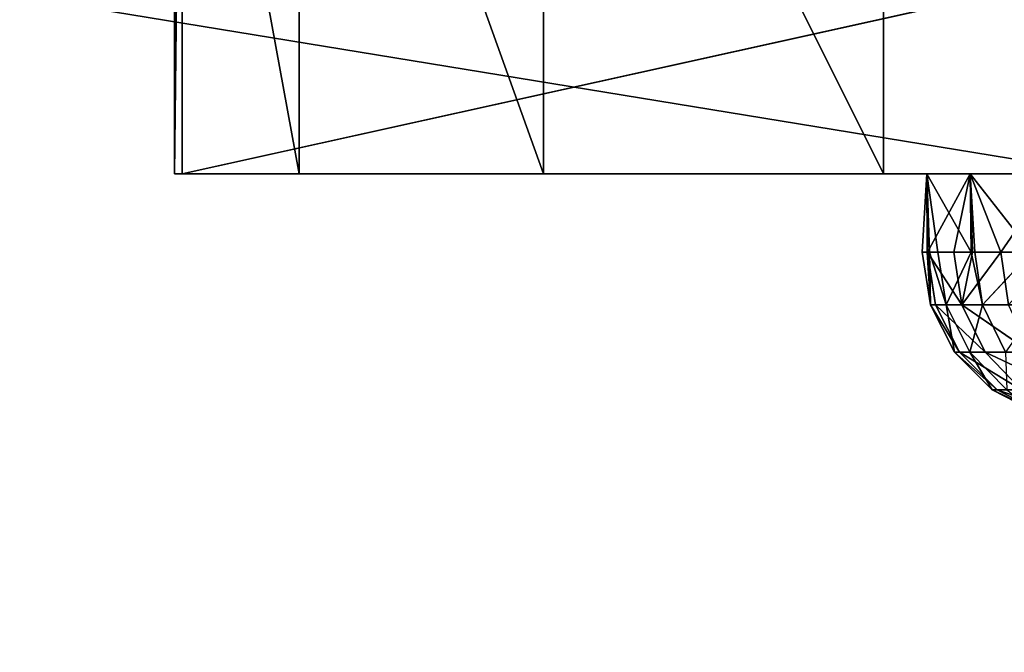
# Model space of a CAD drawing. Extents: x -2265 to 1927, y -1642 to 1783.
# Drawn here: x 154 to 183, y -45 to -26 of the extents above; entities that cross this region are included whole.
import ezdxf

# ---------------------------------------------------------------- set-up
doc = ezdxf.new("R2010")
doc.units = 0
doc.header["$LTSCALE"] = 25.4
doc.layers.get('0').update_dxf_attribs({"linetype": 'CONTINUOUS'})

# ---------------------------------------------------------------- blocks, each defined once
blk = doc.blocks.new('____004186_STL')
at = {"color": 0}
for p, q in [((2093, -1696.796, 869.169), (1543, -1606.796, 869.169)), ((2093, -1696.796, 869.169), (1543, -1606.796, 869.169)), ((1999.157, -1682.296, 1243.048), (1999.016, -1684.595, 1238.923)), ((1999.157, -1682.296, 1243.048), (1999.016, -1684.595, 1238.923)), ((1999.157, -1682.296, 1236.933), (1999.016, -1684.595, 1238.923)), ((1999.157, -1682.296, 1236.933), (1999.016, -1684.595, 1238.923)), ((1999.157, -1682.296, 1236.933), (1999.157, -1682.296, 1243.048)), ((1999.157, -1682.296, 1243.048), (2028.247, -1682.296, 1239.991)), ((2028.247, -1682.296, 1239.991), (1999.157, -1682.296, 1236.933)), ((1999.157, -1682.296, 1243.048), (2028.247, -1682.296, 1239.991)), ((1999.157, -1682.296, 1243.048), (2000.428, -1682.296, 1249.03)), ((2000.428, -1682.296, 1230.952), (1999.157, -1682.296, 1236.933)), ((2028.247, -1682.296, 1239.991), (1999.157, -1682.296, 1236.933)), ((1999.157, -1682.296, 1243.048), (1999.167, -1684.595, 1243.048)), ((1999.172, -1684.595, 1243.19), (1999.157, -1682.296, 1243.048)), ((1999.172, -1684.595, 1243.19), (1999.157, -1682.296, 1243.048)), ((1999.157, -1682.296, 1243.048), (2000.428, -1682.296, 1249.03)), ((1999.157, -1682.296, 1243.048), (1999.167, -1684.595, 1243.048)), ((1999.157, -1682.296, 1236.933), (1999.157, -1682.296, 1243.048)), ((1999.157, -1682.296, 1236.933), (1999.234, -1684.595, 1236.942)), ((2000.455, -1684.595, 1230.959), (1999.157, -1682.296, 1236.933)), ((2000.428, -1682.296, 1230.952), (1999.157, -1682.296, 1236.933)), ((2000.455, -1684.595, 1230.959), (1999.157, -1682.296, 1236.933)), ((1999.483, -1684.595, 1234.678), (1999.157, -1682.296, 1236.933)), ((1999.483, -1684.595, 1234.678), (1999.157, -1682.296, 1236.933)), ((1999.157, -1682.296, 1236.933), (1999.234, -1684.595, 1236.942)), ((1999.172, -1684.595, 1243.19), (2000.428, -1682.296, 1249.03)), ((1999.172, -1684.595, 1243.19), (2000.428, -1682.296, 1249.03)), ((1999.948, -1684.595, 1247.389), (2000.428, -1682.296, 1249.03)), ((1999.948, -1684.595, 1247.389), (2000.428, -1682.296, 1249.03)), ((2000.428, -1682.296, 1249.03), (2028.247, -1682.296, 1239.991)), ((2000.428, -1682.296, 1249.03), (2028.247, -1682.296, 1239.991)), ((2000.428, -1682.296, 1249.03), (2002.915, -1682.296, 1254.616)), ((2002.915, -1682.296, 1225.366), (2000.428, -1682.296, 1230.952)), ((2000.428, -1682.296, 1230.952), (2028.247, -1682.296, 1239.991)), ((2000.428, -1682.296, 1230.952), (2028.247, -1682.296, 1239.991)), ((2000.428, -1682.296, 1249.03), (2002.915, -1682.296, 1254.616)), ((2000.428, -1682.296, 1249.03), (2001.327, -1684.595, 1251.431)), ((2000.428, -1682.296, 1249.03), (2001.327, -1684.595, 1251.431)), ((2000.428, -1682.296, 1249.03), (2000.499, -1684.595, 1249.005)), ((2000.428, -1682.296, 1249.03), (2000.499, -1684.595, 1249.005)), ((2002.233, -1684.595, 1226.616), (2000.428, -1682.296, 1230.952)), ((2002.915, -1682.296, 1225.366), (2000.428, -1682.296, 1230.952)), ((2000.563, -1684.595, 1230.547), (2000.428, -1682.296, 1230.952)), ((2002.233, -1684.595, 1226.616), (2000.428, -1682.296, 1230.952)), ((2000.563, -1684.595, 1230.547), (2000.428, -1682.296, 1230.952)), ((2000.455, -1684.595, 1230.959), (2000.428, -1682.296, 1230.952)), ((2000.455, -1684.595, 1230.959), (2000.428, -1682.296, 1230.952)), ((2002.915, -1682.296, 1254.616), (2001.327, -1684.595, 1251.431)), ((2002.915, -1682.296, 1254.616), (2001.327, -1684.595, 1251.431)), ((1999.016, -1684.595, 1238.923), (1999.167, -1684.595, 1243.048)), ((1999.234, -1684.595, 1236.942), (1999.016, -1684.595, 1238.923)), ((1999.016, -1684.595, 1238.923), (1999.167, -1684.595, 1243.048)), ((1999.016, -1684.595, 1238.923), (1999.261, -1686.141, 1238.932)), ((1999.016, -1684.595, 1238.923), (1999.261, -1686.141, 1238.932)), ((1999.234, -1684.595, 1236.942), (1999.016, -1684.595, 1238.923)), ((1999.167, -1684.595, 1243.048), (1999.172, -1684.595, 1243.19)), ((1999.167, -1684.595, 1243.048), (1999.172, -1684.595, 1243.19)), ((1999.167, -1684.595, 1243.048), (1999.415, -1686.141, 1243.163)), ((1999.167, -1684.595, 1243.048), (1999.415, -1686.141, 1243.163)), ((1999.167, -1684.595, 1243.048), (1999.261, -1686.141, 1238.932)), ((1999.167, -1684.595, 1243.048), (1999.261, -1686.141, 1238.932)), ((1999.172, -1684.595, 1243.19), (1999.948, -1684.595, 1247.389)), ((1999.172, -1684.595, 1243.19), (1999.948, -1684.595, 1247.389)), ((1999.172, -1684.595, 1243.19), (2000.185, -1686.141, 1247.327)), ((1999.172, -1684.595, 1243.19), (2000.185, -1686.141, 1247.327)), ((1999.172, -1684.595, 1243.19), (1999.415, -1686.141, 1243.163)), ((1999.172, -1684.595, 1243.19), (1999.415, -1686.141, 1243.163)), ((1999.483, -1684.595, 1234.678), (1999.234, -1684.595, 1236.942)), ((1999.234, -1684.595, 1236.942), (1999.261, -1686.141, 1238.932)), ((1999.234, -1684.595, 1236.942), (1999.261, -1686.141, 1238.932)), ((1999.234, -1684.595, 1236.942), (1999.724, -1686.141, 1234.722)), ((1999.483, -1684.595, 1234.678), (1999.234, -1684.595, 1236.942)), ((1999.234, -1684.595, 1236.942), (1999.724, -1686.141, 1234.722)), ((2000.455, -1684.595, 1230.959), (1999.483, -1684.595, 1234.678)), ((1999.483, -1684.595, 1234.678), (1999.724, -1686.141, 1234.722)), ((1999.483, -1684.595, 1234.678), (1999.724, -1686.141, 1234.722)), ((2000.455, -1684.595, 1230.959), (1999.483, -1684.595, 1234.678)), ((2000.455, -1684.595, 1230.959), (1999.724, -1686.141, 1234.722)), ((2000.455, -1684.595, 1230.959), (1999.724, -1686.141, 1234.722)), ((1999.948, -1684.595, 1247.389), (2000.499, -1684.595, 1249.005)), ((1999.948, -1684.595, 1247.389), (2000.499, -1684.595, 1249.005)), ((1999.948, -1684.595, 1247.389), (2000.185, -1686.141, 1247.327)), ((1999.948, -1684.595, 1247.389), (2000.185, -1686.141, 1247.327)), ((2001.327, -1684.595, 1251.431), (2000.185, -1686.141, 1247.327)), ((2001.327, -1684.595, 1251.431), (2000.185, -1686.141, 1247.327)), ((2000.499, -1684.595, 1249.005), (2000.185, -1686.141, 1247.327)), ((2000.499, -1684.595, 1249.005), (2000.185, -1686.141, 1247.327)), ((2000.563, -1684.595, 1230.547), (2000.455, -1684.595, 1230.959)), ((2000.455, -1684.595, 1230.959), (2000.795, -1686.141, 1230.626)), ((2000.563, -1684.595, 1230.547), (2000.455, -1684.595, 1230.959)), ((2000.455, -1684.595, 1230.959), (2000.795, -1686.141, 1230.626)), ((2000.499, -1684.595, 1249.005), (2001.327, -1684.595, 1251.431)), ((2000.499, -1684.595, 1249.005), (2001.327, -1684.595, 1251.431)), ((2002.233, -1684.595, 1226.616), (2000.563, -1684.595, 1230.547)), ((2000.563, -1684.595, 1230.547), (2000.795, -1686.141, 1230.626)), ((2000.563, -1684.595, 1230.547), (2000.795, -1686.141, 1230.626)), ((2002.233, -1684.595, 1226.616), (2000.563, -1684.595, 1230.547)), ((2002.233, -1684.595, 1226.616), (2000.795, -1686.141, 1230.626)), ((2002.233, -1684.595, 1226.616), (2000.795, -1686.141, 1230.626)), ((2001.327, -1684.595, 1251.431), (2002.954, -1684.595, 1254.596)), ((2001.327, -1684.595, 1251.431), (2002.954, -1684.595, 1254.596)), ((2001.327, -1684.595, 1251.431), (2001.552, -1686.141, 1251.335)), ((2001.327, -1684.595, 1251.431), (2001.552, -1686.141, 1251.335)), ((1999.261, -1686.141, 1238.932), (1999.415, -1686.141, 1243.163)), ((1999.724, -1686.141, 1234.722), (1999.261, -1686.141, 1238.932)), ((1999.97, -1687.534, 1238.957), (1999.261, -1686.141, 1238.932)), ((1999.724, -1686.141, 1234.722), (1999.261, -1686.141, 1238.932)), ((1999.97, -1687.534, 1238.957), (1999.261, -1686.141, 1238.932)), ((2000.121, -1687.534, 1243.085), (1999.261, -1686.141, 1238.932)), ((2000.121, -1687.534, 1243.085), (1999.261, -1686.141, 1238.932)), ((1999.261, -1686.141, 1238.932), (1999.415, -1686.141, 1243.163)), ((1999.415, -1686.141, 1243.163), (2000.185, -1686.141, 1247.327)), ((2000.121, -1687.534, 1243.085), (1999.415, -1686.141, 1243.163)), ((2000.121, -1687.534, 1243.085), (1999.415, -1686.141, 1243.163)), ((2000.872, -1687.534, 1247.148), (1999.415, -1686.141, 1243.163)), ((2000.872, -1687.534, 1247.148), (1999.415, -1686.141, 1243.163)), ((1999.415, -1686.141, 1243.163), (2000.185, -1686.141, 1247.327)), ((2000.795, -1686.141, 1230.626), (1999.724, -1686.141, 1234.722)), ((2000.422, -1687.534, 1234.851), (1999.724, -1686.141, 1234.722)), ((2000.795, -1686.141, 1230.626), (1999.724, -1686.141, 1234.722)), ((2000.422, -1687.534, 1234.851), (1999.724, -1686.141, 1234.722)), ((1999.97, -1687.534, 1238.957), (1999.724, -1686.141, 1234.722)), ((1999.97, -1687.534, 1238.957), (1999.724, -1686.141, 1234.722)), ((2000.185, -1686.141, 1247.327), (2001.552, -1686.141, 1251.335)), ((2000.872, -1687.534, 1247.148), (2000.185, -1686.141, 1247.327)), ((2000.872, -1687.534, 1247.148), (2000.185, -1686.141, 1247.327)), ((2002.205, -1687.534, 1251.057), (2000.185, -1686.141, 1247.327)), ((2002.205, -1687.534, 1251.057), (2000.185, -1686.141, 1247.327)), ((2000.185, -1686.141, 1247.327), (2001.552, -1686.141, 1251.335)), ((2000.422, -1687.534, 1234.851), (2000.795, -1686.141, 1230.626)), ((2000.422, -1687.534, 1234.851), (2000.795, -1686.141, 1230.626)), ((2002.451, -1686.141, 1226.728), (2000.795, -1686.141, 1230.626)), ((2001.467, -1687.534, 1230.855), (2000.795, -1686.141, 1230.626)), ((2002.451, -1686.141, 1226.728), (2000.795, -1686.141, 1230.626)), ((2001.467, -1687.534, 1230.855), (2000.795, -1686.141, 1230.626)), ((2000.422, -1687.534, 1234.851), (1999.97, -1687.534, 1238.957)), ((1999.97, -1687.534, 1238.957), (2000.121, -1687.534, 1243.085)), ((2001.076, -1688.641, 1238.998), (1999.97, -1687.534, 1238.957)), ((2000.422, -1687.534, 1234.851), (1999.97, -1687.534, 1238.957)), ((2001.076, -1688.641, 1238.998), (1999.97, -1687.534, 1238.957)), ((2001.221, -1688.641, 1242.964), (1999.97, -1687.534, 1238.957)), ((2001.221, -1688.641, 1242.964), (1999.97, -1687.534, 1238.957)), ((1999.97, -1687.534, 1238.957), (2000.121, -1687.534, 1243.085)), ((2000.121, -1687.534, 1243.085), (2000.872, -1687.534, 1247.148)), ((2001.221, -1688.641, 1242.964), (2000.121, -1687.534, 1243.085)), ((2001.221, -1688.641, 1242.964), (2000.121, -1687.534, 1243.085)), ((2001.942, -1688.641, 1246.868), (2000.121, -1687.534, 1243.085)), ((2001.942, -1688.641, 1246.868), (2000.121, -1687.534, 1243.085)), ((2000.121, -1687.534, 1243.085), (2000.872, -1687.534, 1247.148)), ((2001.467, -1687.534, 1230.855), (2000.422, -1687.534, 1234.851)), ((2001.51, -1688.641, 1235.052), (2000.422, -1687.534, 1234.851)), ((2001.467, -1687.534, 1230.855), (2000.422, -1687.534, 1234.851)), ((2001.51, -1688.641, 1235.052), (2000.422, -1687.534, 1234.851)), ((2001.076, -1688.641, 1238.998), (2000.422, -1687.534, 1234.851)), ((2001.076, -1688.641, 1238.998), (2000.422, -1687.534, 1234.851)), ((2000.872, -1687.534, 1247.148), (2002.205, -1687.534, 1251.057)), ((2001.942, -1688.641, 1246.868), (2000.872, -1687.534, 1247.148)), ((2001.942, -1688.641, 1246.868), (2000.872, -1687.534, 1247.148)), ((2003.224, -1688.641, 1250.625), (2000.872, -1687.534, 1247.148)), ((2003.224, -1688.641, 1250.625), (2000.872, -1687.534, 1247.148)), ((2000.872, -1687.534, 1247.148), (2002.205, -1687.534, 1251.057)), ((2001.51, -1688.641, 1235.052), (2001.076, -1688.641, 1238.998)), ((2001.076, -1688.641, 1238.998), (2001.221, -1688.641, 1242.964)), ((2002.469, -1689.351, 1239.049), (2001.076, -1688.641, 1238.998)), ((2001.51, -1688.641, 1235.052), (2001.076, -1688.641, 1238.998)), ((2002.469, -1689.351, 1239.049), (2001.076, -1688.641, 1238.998)), ((2002.606, -1689.351, 1242.812), (2001.076, -1688.641, 1238.998)), ((2002.606, -1689.351, 1242.812), (2001.076, -1688.641, 1238.998)), ((2001.076, -1688.641, 1238.998), (2001.221, -1688.641, 1242.964)), ((2001.221, -1688.641, 1242.964), (2001.942, -1688.641, 1246.868)), ((2002.606, -1689.351, 1242.812), (2001.221, -1688.641, 1242.964)), ((2002.606, -1689.351, 1242.812), (2001.221, -1688.641, 1242.964)), ((2003.29, -1689.351, 1246.515), (2001.221, -1688.641, 1242.964)), ((2003.29, -1689.351, 1246.515), (2001.221, -1688.641, 1242.964)), ((2001.221, -1688.641, 1242.964), (2001.942, -1688.641, 1246.868))]:
    blk.add_line(p, q, dxfattribs=at)
at = {"color": 35}
for p, q in [((1977.051, -1662.296, 1253.669), (1980.71, -1682.296, 1265.637)), ((1977.051, -1662.296, 1253.669), (1980.71, -1682.296, 1265.637)), ((1977.051, -1662.296, 1253.669), (1977.051, -1682.296, 1253.669)), ((1977.051, -1662.296, 1253.669), (1977.051, -1682.296, 1253.669)), ((1977.27, -1662.296, 1241.156), (1977.051, -1682.296, 1253.669)), ((1977.27, -1662.296, 1241.156), (1977.051, -1682.296, 1253.669)), ((1977.27, -1662.296, 1241.156), (1977.27, -1682.296, 1241.156)), ((1977.27, -1682.296, 1241.156), (2067.567, -1662.296, 729.056)), ((1977.27, -1682.296, 1241.156), (2067.567, -1662.296, 729.056)), ((1977.27, -1662.296, 1241.156), (1977.27, -1682.296, 1241.156)), ((1980.71, -1662.296, 1265.637), (1987.889, -1682.296, 1275.889)), ((1980.71, -1662.296, 1265.637), (1987.889, -1682.296, 1275.889)), ((1980.71, -1662.296, 1265.637), (1980.71, -1682.296, 1265.637)), ((1980.71, -1662.296, 1265.637), (1980.71, -1682.296, 1265.637)), ((1987.889, -1662.296, 1275.889), (1997.883, -1682.296, 1283.42)), ((1987.889, -1662.296, 1275.889), (1997.883, -1682.296, 1283.42)), ((1987.889, -1662.296, 1275.889), (1987.889, -1682.296, 1275.889)), ((1987.889, -1662.296, 1275.889), (1987.889, -1682.296, 1275.889)), ((1997.883, -1662.296, 1283.42), (1997.883, -1682.296, 1283.42)), ((1997.883, -1662.296, 1283.42), (1997.883, -1682.296, 1283.42)), ((1977.051, -1682.296, 1253.669), (1980.71, -1682.296, 1265.637)), ((1977.27, -1682.296, 1241.156), (1977.051, -1682.296, 1253.669)), ((2009.716, -1682.296, 1287.495), (1977.051, -1682.296, 1253.669)), ((1977.27, -1682.296, 1241.156), (1977.051, -1682.296, 1253.669)), ((2009.716, -1682.296, 1287.495), (1977.051, -1682.296, 1253.669)), ((1977.051, -1682.296, 1253.669), (1980.71, -1682.296, 1265.637)), ((2067.567, -1682.296, 729.056), (1977.27, -1682.296, 1241.156)), ((2113.905, -1682.296, 696.61), (1977.27, -1682.296, 1241.156)), ((2067.567, -1682.296, 729.056), (1977.27, -1682.296, 1241.156)), ((2113.905, -1682.296, 696.61), (1977.27, -1682.296, 1241.156)), ((2053.893, -1682.296, 1287.527), (1977.27, -1682.296, 1241.156)), ((2053.893, -1682.296, 1287.527), (1977.27, -1682.296, 1241.156)), ((2041.925, -1682.296, 1291.186), (1977.27, -1682.296, 1241.156)), ((2029.412, -1682.296, 1290.968), (1977.27, -1682.296, 1241.156)), ((2041.925, -1682.296, 1291.186), (1977.27, -1682.296, 1241.156)), ((2029.412, -1682.296, 1290.968), (1977.27, -1682.296, 1241.156)), ((2009.716, -1682.296, 1287.495), (1977.27, -1682.296, 1241.156)), ((2009.716, -1682.296, 1287.495), (1977.27, -1682.296, 1241.156)), ((1980.71, -1682.296, 1265.637), (1987.889, -1682.296, 1275.889)), ((1980.71, -1682.296, 1265.637), (1987.889, -1682.296, 1275.889)), ((1980.71, -1682.296, 1265.637), (1997.883, -1682.296, 1283.42)), ((1980.71, -1682.296, 1265.637), (1997.883, -1682.296, 1283.42)), ((1980.71, -1682.296, 1265.637), (2009.716, -1682.296, 1287.495)), ((1980.71, -1682.296, 1265.637), (2009.716, -1682.296, 1287.495)), ((1987.889, -1682.296, 1275.889), (1997.883, -1682.296, 1283.42)), ((1987.889, -1682.296, 1275.889), (1997.883, -1682.296, 1283.42)), ((1997.883, -1682.296, 1283.42), (2009.716, -1682.296, 1287.495)), ((1997.883, -1682.296, 1283.42), (2009.716, -1682.296, 1287.495))]:
    blk.add_line(p, q, dxfattribs=at)
at = {"color": 254}
mesh = blk.add_polyface(dxfattribs=at)
corners = [(2238, -16.354, 530.169), (1518, -16.354, 530.169), (18, -1786.354, 530.169)]
mesh.append_faces([[corners[k] for k in face] for face in [(0, 1, 2)]], dxfattribs={"color": 254})
mesh = blk.add_polyface(dxfattribs=at)
corners = [(3738, -1516.354, 530.169), (2238, -16.354, 530.169), (18, -1786.354, 530.169)]
mesh.append_faces([[corners[k] for k in face] for face in [(0, 1, 2)]], dxfattribs={"color": 254})
mesh = blk.add_polyface(dxfattribs=at)
corners = [(3738, -1516.354, 530.069), (18, -1786.354, 530.069), (1518, -16.354, 530.069)]
mesh.append_faces([[corners[k] for k in face] for face in [(0, 1, 2)]], dxfattribs={"color": 254})
mesh = blk.add_polyface(dxfattribs=at)
corners = [(3738, -1516.354, 530.169), (18, -1786.354, 530.169), (3738, -1786.354, 530.169)]
mesh.append_faces([[corners[k] for k in face] for face in [(0, 1, 2)]], dxfattribs={"color": 254})
mesh = blk.add_polyface(dxfattribs=at)
corners = [(3738, -1786.354, 530.069), (18, -1786.354, 530.069), (3738, -1516.354, 530.069)]
mesh.append_faces([[corners[k] for k in face] for face in [(0, 1, 2)]], dxfattribs={"color": 254})
at = {"color": 35}
mesh = blk.add_polyface(dxfattribs=at)
corners = [(2093, -1606.796, 1009.169), (1543, -1696.796, 1009.169), (2093, -1696.796, 1009.169)]
mesh.append_faces([[corners[k] for k in face] for face in [(0, 1, 2)]], dxfattribs={"color": 35})
mesh = blk.add_polyface(dxfattribs=at)
corners = [(2093, -1606.796, 1009.169), (1543, -1606.796, 1009.169), (1543, -1696.796, 1009.169)]
mesh.append_faces([[corners[k] for k in face] for face in [(0, 1, 2)]], dxfattribs={"color": 35})
mesh = blk.add_polyface(dxfattribs=at)
corners = [(2093, -1696.796, 869.169), (1543, -1606.796, 869.169), (2093, -1606.796, 869.169)]
mesh.append_faces([[corners[k] for k in face] for face in [(0, 1, 2)]], dxfattribs={"color": 35})
mesh = blk.add_polyface(dxfattribs=at)
corners = [(2093, -1696.796, 869.169), (1543, -1696.796, 869.169), (1543, -1606.796, 869.169)]
mesh.append_faces([[corners[k] for k in face] for face in [(0, 1, 2)]], dxfattribs={"color": 35})
mesh = blk.add_polyface(dxfattribs=at)
corners = [(1977.051, -1662.296, 1253.669), (1980.71, -1682.296, 1265.637), (1980.71, -1662.296, 1265.637)]
mesh.append_faces([[corners[k] for k in face] for face in [(0, 1, 2)]], dxfattribs={"color": 35})
mesh = blk.add_polyface(dxfattribs=at)
corners = [(1977.051, -1662.296, 1253.669), (1977.051, -1682.296, 1253.669), (1980.71, -1682.296, 1265.637)]
mesh.append_faces([[corners[k] for k in face] for face in [(0, 1, 2)]], dxfattribs={"color": 35})
mesh = blk.add_polyface(dxfattribs=at)
corners = [(1977.27, -1662.296, 1241.156), (1977.051, -1682.296, 1253.669), (1977.051, -1662.296, 1253.669)]
mesh.append_faces([[corners[k] for k in face] for face in [(0, 1, 2)]], dxfattribs={"color": 35})
mesh = blk.add_polyface(dxfattribs=at)
corners = [(1977.27, -1662.296, 1241.156), (1977.27, -1682.296, 1241.156), (1977.051, -1682.296, 1253.669)]
mesh.append_faces([[corners[k] for k in face] for face in [(0, 1, 2)]], dxfattribs={"color": 35})
mesh = blk.add_polyface(dxfattribs=at)
corners = [(2067.567, -1662.296, 729.056), (2067.567, -1682.296, 729.056), (1977.27, -1682.296, 1241.156)]
mesh.append_faces([[corners[k] for k in face] for face in [(0, 1, 2)]], dxfattribs={"color": 35})
mesh = blk.add_polyface(dxfattribs=at)
corners = [(2067.567, -1662.296, 729.056), (1977.27, -1682.296, 1241.156), (1977.27, -1662.296, 1241.156)]
mesh.append_faces([[corners[k] for k in face] for face in [(0, 1, 2)]], dxfattribs={"color": 35})
mesh = blk.add_polyface(dxfattribs=at)
corners = [(1980.71, -1662.296, 1265.637), (1987.889, -1682.296, 1275.889), (1987.889, -1662.296, 1275.889)]
mesh.append_faces([[corners[k] for k in face] for face in [(0, 1, 2)]], dxfattribs={"color": 35})
mesh = blk.add_polyface(dxfattribs=at)
corners = [(1980.71, -1662.296, 1265.637), (1980.71, -1682.296, 1265.637), (1987.889, -1682.296, 1275.889)]
mesh.append_faces([[corners[k] for k in face] for face in [(0, 1, 2)]], dxfattribs={"color": 35})
mesh = blk.add_polyface(dxfattribs=at)
corners = [(1997.883, -1662.296, 1283.42), (1987.889, -1662.296, 1275.889), (1997.883, -1682.296, 1283.42)]
mesh.append_faces([[corners[k] for k in face] for face in [(0, 1, 2)]], dxfattribs={"color": 35})
mesh = blk.add_polyface(dxfattribs=at)
corners = [(1997.883, -1682.296, 1283.42), (1987.889, -1662.296, 1275.889), (1987.889, -1682.296, 1275.889)]
mesh.append_faces([[corners[k] for k in face] for face in [(0, 1, 2)]], dxfattribs={"color": 35})
mesh = blk.add_polyface(dxfattribs=at)
corners = [(2009.716, -1662.296, 1287.495), (1997.883, -1662.296, 1283.42), (2009.716, -1682.296, 1287.495)]
mesh.append_faces([[corners[k] for k in face] for face in [(0, 1, 2)]], dxfattribs={"color": 35})
mesh = blk.add_polyface(dxfattribs=at)
corners = [(2009.716, -1682.296, 1287.495), (1997.883, -1662.296, 1283.42), (1997.883, -1682.296, 1283.42)]
mesh.append_faces([[corners[k] for k in face] for face in [(0, 1, 2)]], dxfattribs={"color": 35})
mesh = blk.add_polyface(dxfattribs=at)
corners = [(2009.716, -1682.296, 1287.495), (1977.051, -1682.296, 1253.669), (1977.27, -1682.296, 1241.156)]
mesh.append_faces([[corners[k] for k in face] for face in [(0, 1, 2)]], dxfattribs={"color": 35})
mesh = blk.add_polyface(dxfattribs=at)
corners = [(2009.716, -1682.296, 1287.495), (1980.71, -1682.296, 1265.637), (1977.051, -1682.296, 1253.669)]
mesh.append_faces([[corners[k] for k in face] for face in [(0, 1, 2)]], dxfattribs={"color": 35})
mesh = blk.add_polyface(dxfattribs=at)
corners = [(1977.27, -1682.296, 1241.156), (2067.567, -1682.296, 729.056), (2113.905, -1682.296, 696.61)]
mesh.append_faces([[corners[k] for k in face] for face in [(0, 1, 2)]], dxfattribs={"color": 35})
mesh = blk.add_polyface(dxfattribs=at)
corners = [(2053.893, -1682.296, 1287.527), (1977.27, -1682.296, 1241.156), (2113.905, -1682.296, 696.61)]
mesh.append_faces([[corners[k] for k in face] for face in [(0, 1, 2)]], dxfattribs={"color": 35})
mesh = blk.add_polyface(dxfattribs=at)
corners = [(2041.925, -1682.296, 1291.186), (1977.27, -1682.296, 1241.156), (2053.893, -1682.296, 1287.527)]
mesh.append_faces([[corners[k] for k in face] for face in [(0, 1, 2)]], dxfattribs={"color": 35})
mesh = blk.add_polyface(dxfattribs=at)
corners = [(2041.925, -1682.296, 1291.186), (2029.412, -1682.296, 1290.968), (1977.27, -1682.296, 1241.156)]
mesh.append_faces([[corners[k] for k in face] for face in [(0, 1, 2)]], dxfattribs={"color": 35})
mesh = blk.add_polyface(dxfattribs=at)
corners = [(2029.412, -1682.296, 1290.968), (2009.716, -1682.296, 1287.495), (1977.27, -1682.296, 1241.156)]
mesh.append_faces([[corners[k] for k in face] for face in [(0, 1, 2)]], dxfattribs={"color": 35})
mesh = blk.add_polyface(dxfattribs=at)
corners = [(1997.883, -1682.296, 1283.42), (1987.889, -1682.296, 1275.889), (1980.71, -1682.296, 1265.637)]
mesh.append_faces([[corners[k] for k in face] for face in [(0, 1, 2)]], dxfattribs={"color": 35})
mesh = blk.add_polyface(dxfattribs=at)
corners = [(2009.716, -1682.296, 1287.495), (1997.883, -1682.296, 1283.42), (1980.71, -1682.296, 1265.637)]
mesh.append_faces([[corners[k] for k in face] for face in [(0, 1, 2)]], dxfattribs={"color": 35})
at = {"color": 0}
mesh = blk.add_polyface(dxfattribs=at)
corners = [(1999.157, -1682.296, 1243.048), (1999.016, -1684.595, 1238.923), (1999.167, -1684.595, 1243.048)]
mesh.append_faces([[corners[k] for k in face] for face in [(0, 1, 2)]], dxfattribs={"color": 0})
mesh = blk.add_polyface(dxfattribs=at)
corners = [(1999.157, -1682.296, 1236.933), (1999.016, -1684.595, 1238.923), (1999.157, -1682.296, 1243.048)]
mesh.append_faces([[corners[k] for k in face] for face in [(0, 1, 2)]], dxfattribs={"color": 0})
mesh = blk.add_polyface(dxfattribs=at)
corners = [(1999.157, -1682.296, 1236.933), (1999.234, -1684.595, 1236.942), (1999.016, -1684.595, 1238.923)]
mesh.append_faces([[corners[k] for k in face] for face in [(0, 1, 2)]], dxfattribs={"color": 0})
mesh = blk.add_polyface(dxfattribs=at)
corners = [(1999.157, -1682.296, 1243.048), (2028.247, -1682.296, 1239.991), (1999.157, -1682.296, 1236.933)]
mesh.append_faces([[corners[k] for k in face] for face in [(0, 1, 2)]], dxfattribs={"color": 0})
mesh = blk.add_polyface(dxfattribs=at)
corners = [(2000.428, -1682.296, 1249.03), (2028.247, -1682.296, 1239.991), (1999.157, -1682.296, 1243.048)]
mesh.append_faces([[corners[k] for k in face] for face in [(0, 1, 2)]], dxfattribs={"color": 0})
mesh = blk.add_polyface(dxfattribs=at)
corners = [(2028.247, -1682.296, 1239.991), (2000.428, -1682.296, 1230.952), (1999.157, -1682.296, 1236.933)]
mesh.append_faces([[corners[k] for k in face] for face in [(0, 1, 2)]], dxfattribs={"color": 0})
mesh = blk.add_polyface(dxfattribs=at)
corners = [(1999.157, -1682.296, 1243.048), (1999.167, -1684.595, 1243.048), (1999.172, -1684.595, 1243.19)]
mesh.append_faces([[corners[k] for k in face] for face in [(0, 1, 2)]], dxfattribs={"color": 0})
mesh = blk.add_polyface(dxfattribs=at)
corners = [(1999.157, -1682.296, 1243.048), (1999.172, -1684.595, 1243.19), (2000.428, -1682.296, 1249.03)]
mesh.append_faces([[corners[k] for k in face] for face in [(0, 1, 2)]], dxfattribs={"color": 0})
mesh = blk.add_polyface(dxfattribs=at)
corners = [(2000.428, -1682.296, 1230.952), (2000.455, -1684.595, 1230.959), (1999.157, -1682.296, 1236.933)]
mesh.append_faces([[corners[k] for k in face] for face in [(0, 1, 2)]], dxfattribs={"color": 0})
mesh = blk.add_polyface(dxfattribs=at)
corners = [(1999.157, -1682.296, 1236.933), (2000.455, -1684.595, 1230.959), (1999.483, -1684.595, 1234.678)]
mesh.append_faces([[corners[k] for k in face] for face in [(0, 1, 2)]], dxfattribs={"color": 0})
mesh = blk.add_polyface(dxfattribs=at)
corners = [(1999.157, -1682.296, 1236.933), (1999.483, -1684.595, 1234.678), (1999.234, -1684.595, 1236.942)]
mesh.append_faces([[corners[k] for k in face] for face in [(0, 1, 2)]], dxfattribs={"color": 0})
mesh = blk.add_polyface(dxfattribs=at)
corners = [(2000.428, -1682.296, 1249.03), (1999.172, -1684.595, 1243.19), (1999.948, -1684.595, 1247.389)]
mesh.append_faces([[corners[k] for k in face] for face in [(0, 1, 2)]], dxfattribs={"color": 0})
mesh = blk.add_polyface(dxfattribs=at)
corners = [(2000.428, -1682.296, 1249.03), (1999.948, -1684.595, 1247.389), (2000.499, -1684.595, 1249.005)]
mesh.append_faces([[corners[k] for k in face] for face in [(0, 1, 2)]], dxfattribs={"color": 0})
mesh = blk.add_polyface(dxfattribs=at)
corners = [(2002.915, -1682.296, 1254.616), (2028.247, -1682.296, 1239.991), (2000.428, -1682.296, 1249.03)]
mesh.append_faces([[corners[k] for k in face] for face in [(0, 1, 2)]], dxfattribs={"color": 0})
mesh = blk.add_polyface(dxfattribs=at)
corners = [(2028.247, -1682.296, 1239.991), (2002.915, -1682.296, 1225.366), (2000.428, -1682.296, 1230.952)]
mesh.append_faces([[corners[k] for k in face] for face in [(0, 1, 2)]], dxfattribs={"color": 0})
mesh = blk.add_polyface(dxfattribs=at)
corners = [(2000.428, -1682.296, 1249.03), (2001.327, -1684.595, 1251.431), (2002.915, -1682.296, 1254.616)]
mesh.append_faces([[corners[k] for k in face] for face in [(0, 1, 2)]], dxfattribs={"color": 0})
mesh = blk.add_polyface(dxfattribs=at)
corners = [(2000.428, -1682.296, 1249.03), (2000.499, -1684.595, 1249.005), (2001.327, -1684.595, 1251.431)]
mesh.append_faces([[corners[k] for k in face] for face in [(0, 1, 2)]], dxfattribs={"color": 0})
mesh = blk.add_polyface(dxfattribs=at)
corners = [(2002.915, -1682.296, 1225.366), (2002.233, -1684.595, 1226.616), (2000.428, -1682.296, 1230.952)]
mesh.append_faces([[corners[k] for k in face] for face in [(0, 1, 2)]], dxfattribs={"color": 0})
mesh = blk.add_polyface(dxfattribs=at)
corners = [(2000.428, -1682.296, 1230.952), (2002.233, -1684.595, 1226.616), (2000.563, -1684.595, 1230.547)]
mesh.append_faces([[corners[k] for k in face] for face in [(0, 1, 2)]], dxfattribs={"color": 0})
mesh = blk.add_polyface(dxfattribs=at)
corners = [(2000.428, -1682.296, 1230.952), (2000.563, -1684.595, 1230.547), (2000.455, -1684.595, 1230.959)]
mesh.append_faces([[corners[k] for k in face] for face in [(0, 1, 2)]], dxfattribs={"color": 0})
mesh = blk.add_polyface(dxfattribs=at)
corners = [(2002.915, -1682.296, 1254.616), (2001.327, -1684.595, 1251.431), (2002.954, -1684.595, 1254.596)]
mesh.append_faces([[corners[k] for k in face] for face in [(0, 1, 2)]], dxfattribs={"color": 0})
mesh = blk.add_polyface(dxfattribs=at)
corners = [(1999.016, -1684.595, 1238.923), (1999.261, -1686.141, 1238.932), (1999.167, -1684.595, 1243.048)]
mesh.append_faces([[corners[k] for k in face] for face in [(0, 1, 2)]], dxfattribs={"color": 0})
mesh = blk.add_polyface(dxfattribs=at)
corners = [(1999.234, -1684.595, 1236.942), (1999.261, -1686.141, 1238.932), (1999.016, -1684.595, 1238.923)]
mesh.append_faces([[corners[k] for k in face] for face in [(0, 1, 2)]], dxfattribs={"color": 0})
mesh = blk.add_polyface(dxfattribs=at)
corners = [(1999.167, -1684.595, 1243.048), (1999.415, -1686.141, 1243.163), (1999.172, -1684.595, 1243.19)]
mesh.append_faces([[corners[k] for k in face] for face in [(0, 1, 2)]], dxfattribs={"color": 0})
mesh = blk.add_polyface(dxfattribs=at)
corners = [(1999.167, -1684.595, 1243.048), (1999.261, -1686.141, 1238.932), (1999.415, -1686.141, 1243.163)]
mesh.append_faces([[corners[k] for k in face] for face in [(0, 1, 2)]], dxfattribs={"color": 0})
mesh = blk.add_polyface(dxfattribs=at)
corners = [(1999.172, -1684.595, 1243.19), (2000.185, -1686.141, 1247.327), (1999.948, -1684.595, 1247.389)]
mesh.append_faces([[corners[k] for k in face] for face in [(0, 1, 2)]], dxfattribs={"color": 0})
mesh = blk.add_polyface(dxfattribs=at)
corners = [(1999.172, -1684.595, 1243.19), (1999.415, -1686.141, 1243.163), (2000.185, -1686.141, 1247.327)]
mesh.append_faces([[corners[k] for k in face] for face in [(0, 1, 2)]], dxfattribs={"color": 0})
mesh = blk.add_polyface(dxfattribs=at)
corners = [(1999.234, -1684.595, 1236.942), (1999.724, -1686.141, 1234.722), (1999.261, -1686.141, 1238.932)]
mesh.append_faces([[corners[k] for k in face] for face in [(0, 1, 2)]], dxfattribs={"color": 0})
mesh = blk.add_polyface(dxfattribs=at)
corners = [(1999.483, -1684.595, 1234.678), (1999.724, -1686.141, 1234.722), (1999.234, -1684.595, 1236.942)]
mesh.append_faces([[corners[k] for k in face] for face in [(0, 1, 2)]], dxfattribs={"color": 0})
mesh = blk.add_polyface(dxfattribs=at)
corners = [(2000.455, -1684.595, 1230.959), (1999.724, -1686.141, 1234.722), (1999.483, -1684.595, 1234.678)]
mesh.append_faces([[corners[k] for k in face] for face in [(0, 1, 2)]], dxfattribs={"color": 0})
mesh = blk.add_polyface(dxfattribs=at)
corners = [(2000.455, -1684.595, 1230.959), (2000.795, -1686.141, 1230.626), (1999.724, -1686.141, 1234.722)]
mesh.append_faces([[corners[k] for k in face] for face in [(0, 1, 2)]], dxfattribs={"color": 0})
mesh = blk.add_polyface(dxfattribs=at)
corners = [(1999.948, -1684.595, 1247.389), (2000.185, -1686.141, 1247.327), (2000.499, -1684.595, 1249.005)]
mesh.append_faces([[corners[k] for k in face] for face in [(0, 1, 2)]], dxfattribs={"color": 0})
mesh = blk.add_polyface(dxfattribs=at)
corners = [(2001.327, -1684.595, 1251.431), (2000.185, -1686.141, 1247.327), (2001.552, -1686.141, 1251.335)]
mesh.append_faces([[corners[k] for k in face] for face in [(0, 1, 2)]], dxfattribs={"color": 0})
mesh = blk.add_polyface(dxfattribs=at)
corners = [(2000.499, -1684.595, 1249.005), (2000.185, -1686.141, 1247.327), (2001.327, -1684.595, 1251.431)]
mesh.append_faces([[corners[k] for k in face] for face in [(0, 1, 2)]], dxfattribs={"color": 0})
mesh = blk.add_polyface(dxfattribs=at)
corners = [(2000.563, -1684.595, 1230.547), (2000.795, -1686.141, 1230.626), (2000.455, -1684.595, 1230.959)]
mesh.append_faces([[corners[k] for k in face] for face in [(0, 1, 2)]], dxfattribs={"color": 0})
mesh = blk.add_polyface(dxfattribs=at)
corners = [(2002.233, -1684.595, 1226.616), (2000.795, -1686.141, 1230.626), (2000.563, -1684.595, 1230.547)]
mesh.append_faces([[corners[k] for k in face] for face in [(0, 1, 2)]], dxfattribs={"color": 0})
mesh = blk.add_polyface(dxfattribs=at)
corners = [(2002.233, -1684.595, 1226.616), (2002.451, -1686.141, 1226.728), (2000.795, -1686.141, 1230.626)]
mesh.append_faces([[corners[k] for k in face] for face in [(0, 1, 2)]], dxfattribs={"color": 0})
mesh = blk.add_polyface(dxfattribs=at)
corners = [(2001.327, -1684.595, 1251.431), (2001.552, -1686.141, 1251.335), (2002.954, -1684.595, 1254.596)]
mesh.append_faces([[corners[k] for k in face] for face in [(0, 1, 2)]], dxfattribs={"color": 0})
mesh = blk.add_polyface(dxfattribs=at)
corners = [(1999.724, -1686.141, 1234.722), (1999.97, -1687.534, 1238.957), (1999.261, -1686.141, 1238.932)]
mesh.append_faces([[corners[k] for k in face] for face in [(0, 1, 2)]], dxfattribs={"color": 0})
mesh = blk.add_polyface(dxfattribs=at)
corners = [(1999.261, -1686.141, 1238.932), (1999.97, -1687.534, 1238.957), (2000.121, -1687.534, 1243.085)]
mesh.append_faces([[corners[k] for k in face] for face in [(0, 1, 2)]], dxfattribs={"color": 0})
mesh = blk.add_polyface(dxfattribs=at)
corners = [(1999.261, -1686.141, 1238.932), (2000.121, -1687.534, 1243.085), (1999.415, -1686.141, 1243.163)]
mesh.append_faces([[corners[k] for k in face] for face in [(0, 1, 2)]], dxfattribs={"color": 0})
mesh = blk.add_polyface(dxfattribs=at)
corners = [(1999.415, -1686.141, 1243.163), (2000.121, -1687.534, 1243.085), (2000.872, -1687.534, 1247.148)]
mesh.append_faces([[corners[k] for k in face] for face in [(0, 1, 2)]], dxfattribs={"color": 0})
mesh = blk.add_polyface(dxfattribs=at)
corners = [(1999.415, -1686.141, 1243.163), (2000.872, -1687.534, 1247.148), (2000.185, -1686.141, 1247.327)]
mesh.append_faces([[corners[k] for k in face] for face in [(0, 1, 2)]], dxfattribs={"color": 0})
mesh = blk.add_polyface(dxfattribs=at)
corners = [(2000.795, -1686.141, 1230.626), (2000.422, -1687.534, 1234.851), (1999.724, -1686.141, 1234.722)]
mesh.append_faces([[corners[k] for k in face] for face in [(0, 1, 2)]], dxfattribs={"color": 0})
mesh = blk.add_polyface(dxfattribs=at)
corners = [(1999.724, -1686.141, 1234.722), (2000.422, -1687.534, 1234.851), (1999.97, -1687.534, 1238.957)]
mesh.append_faces([[corners[k] for k in face] for face in [(0, 1, 2)]], dxfattribs={"color": 0})
mesh = blk.add_polyface(dxfattribs=at)
corners = [(2000.185, -1686.141, 1247.327), (2000.872, -1687.534, 1247.148), (2002.205, -1687.534, 1251.057)]
mesh.append_faces([[corners[k] for k in face] for face in [(0, 1, 2)]], dxfattribs={"color": 0})
mesh = blk.add_polyface(dxfattribs=at)
corners = [(2000.185, -1686.141, 1247.327), (2002.205, -1687.534, 1251.057), (2001.552, -1686.141, 1251.335)]
mesh.append_faces([[corners[k] for k in face] for face in [(0, 1, 2)]], dxfattribs={"color": 0})
mesh = blk.add_polyface(dxfattribs=at)
corners = [(2000.795, -1686.141, 1230.626), (2001.467, -1687.534, 1230.855), (2000.422, -1687.534, 1234.851)]
mesh.append_faces([[corners[k] for k in face] for face in [(0, 1, 2)]], dxfattribs={"color": 0})
mesh = blk.add_polyface(dxfattribs=at)
corners = [(2002.451, -1686.141, 1226.728), (2001.467, -1687.534, 1230.855), (2000.795, -1686.141, 1230.626)]
mesh.append_faces([[corners[k] for k in face] for face in [(0, 1, 2)]], dxfattribs={"color": 0})
mesh = blk.add_polyface(dxfattribs=at)
corners = [(2001.076, -1688.641, 1238.998), (1999.97, -1687.534, 1238.957), (2000.422, -1687.534, 1234.851)]
mesh.append_faces([[corners[k] for k in face] for face in [(0, 1, 2)]], dxfattribs={"color": 0})
mesh = blk.add_polyface(dxfattribs=at)
corners = [(1999.97, -1687.534, 1238.957), (2001.076, -1688.641, 1238.998), (2001.221, -1688.641, 1242.964)]
mesh.append_faces([[corners[k] for k in face] for face in [(0, 1, 2)]], dxfattribs={"color": 0})
mesh = blk.add_polyface(dxfattribs=at)
corners = [(1999.97, -1687.534, 1238.957), (2001.221, -1688.641, 1242.964), (2000.121, -1687.534, 1243.085)]
mesh.append_faces([[corners[k] for k in face] for face in [(0, 1, 2)]], dxfattribs={"color": 0})
mesh = blk.add_polyface(dxfattribs=at)
corners = [(2001.942, -1688.641, 1246.868), (2000.121, -1687.534, 1243.085), (2001.221, -1688.641, 1242.964)]
mesh.append_faces([[corners[k] for k in face] for face in [(0, 1, 2)]], dxfattribs={"color": 0})
mesh = blk.add_polyface(dxfattribs=at)
corners = [(2000.872, -1687.534, 1247.148), (2000.121, -1687.534, 1243.085), (2001.942, -1688.641, 1246.868)]
mesh.append_faces([[corners[k] for k in face] for face in [(0, 1, 2)]], dxfattribs={"color": 0})
mesh = blk.add_polyface(dxfattribs=at)
corners = [(2001.51, -1688.641, 1235.052), (2000.422, -1687.534, 1234.851), (2001.467, -1687.534, 1230.855)]
mesh.append_faces([[corners[k] for k in face] for face in [(0, 1, 2)]], dxfattribs={"color": 0})
mesh = blk.add_polyface(dxfattribs=at)
corners = [(2001.076, -1688.641, 1238.998), (2000.422, -1687.534, 1234.851), (2001.51, -1688.641, 1235.052)]
mesh.append_faces([[corners[k] for k in face] for face in [(0, 1, 2)]], dxfattribs={"color": 0})
mesh = blk.add_polyface(dxfattribs=at)
corners = [(2003.224, -1688.641, 1250.625), (2000.872, -1687.534, 1247.148), (2001.942, -1688.641, 1246.868)]
mesh.append_faces([[corners[k] for k in face] for face in [(0, 1, 2)]], dxfattribs={"color": 0})
mesh = blk.add_polyface(dxfattribs=at)
corners = [(2002.205, -1687.534, 1251.057), (2000.872, -1687.534, 1247.148), (2003.224, -1688.641, 1250.625)]
mesh.append_faces([[corners[k] for k in face] for face in [(0, 1, 2)]], dxfattribs={"color": 0})
mesh = blk.add_polyface(dxfattribs=at)
corners = [(2002.469, -1689.351, 1239.049), (2001.076, -1688.641, 1238.998), (2001.51, -1688.641, 1235.052)]
mesh.append_faces([[corners[k] for k in face] for face in [(0, 1, 2)]], dxfattribs={"color": 0})
mesh = blk.add_polyface(dxfattribs=at)
corners = [(2002.606, -1689.351, 1242.812), (2001.076, -1688.641, 1238.998), (2002.469, -1689.351, 1239.049)]
mesh.append_faces([[corners[k] for k in face] for face in [(0, 1, 2)]], dxfattribs={"color": 0})
mesh = blk.add_polyface(dxfattribs=at)
corners = [(2001.221, -1688.641, 1242.964), (2001.076, -1688.641, 1238.998), (2002.606, -1689.351, 1242.812)]
mesh.append_faces([[corners[k] for k in face] for face in [(0, 1, 2)]], dxfattribs={"color": 0})
mesh = blk.add_polyface(dxfattribs=at)
corners = [(2003.29, -1689.351, 1246.515), (2001.221, -1688.641, 1242.964), (2002.606, -1689.351, 1242.812)]
mesh.append_faces([[corners[k] for k in face] for face in [(0, 1, 2)]], dxfattribs={"color": 0})
mesh = blk.add_polyface(dxfattribs=at)
corners = [(2001.942, -1688.641, 1246.868), (2001.221, -1688.641, 1242.964), (2003.29, -1689.351, 1246.515)]
mesh.append_faces([[corners[k] for k in face] for face in [(0, 1, 2)]], dxfattribs={"color": 0})

msp = doc.modelspace()

# ---------------------------------------------------------------- block references
at = {"color": 253}
msp.add_blockref('____004186_STL', (-1818, 1651.354, -530.069), dxfattribs=at)

doc.saveas('drawing.dxf')
